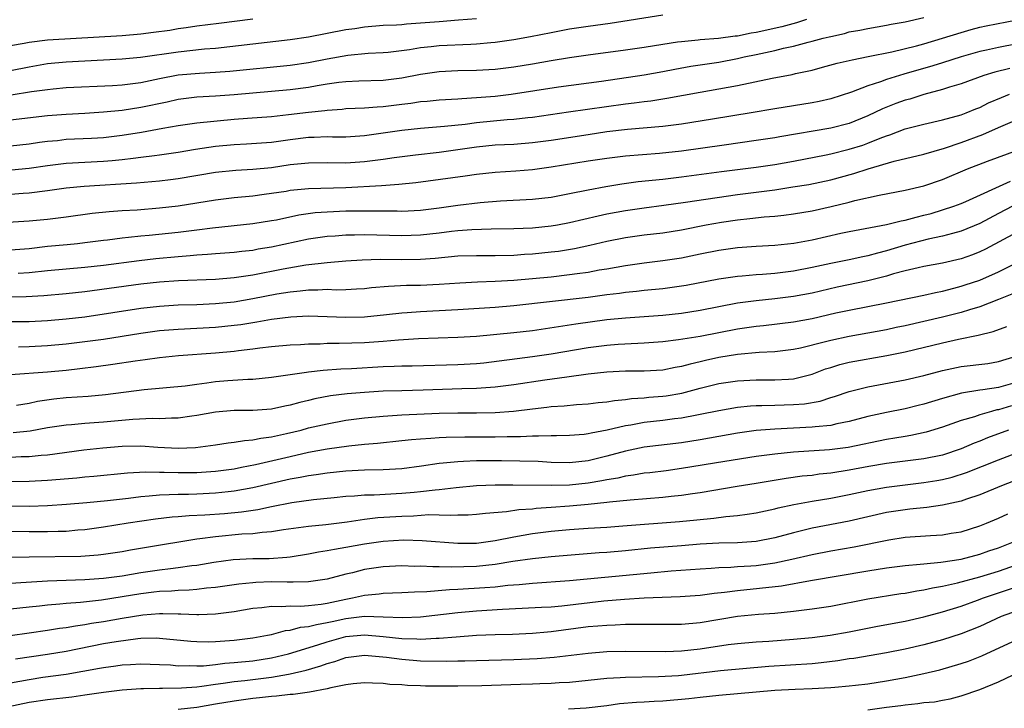
# Model space of a CAD drawing. Units: inches. Extents: x 2613000 to 2616000, y 1473000 to 1476000.
# Drawn here: x 2613530 to 2613636, y 1474457 to 1474531 of the extents above; entities that cross this region are included whole.
import ezdxf

# ---------------------------------------------------------------- set-up
doc = ezdxf.new("R2010")
doc.units = ezdxf.units.IN
doc.header["$MEASUREMENT"] = 0
doc.layers.add('LD26131473_2ft', color=22, linetype='Continuous')

msp = doc.modelspace()

# ---------------------------------------------------------------- linework, layer by layer
at = {"layer": 'LD26131473_2ft'}
for points, elevation in [([(2613529, 1474517.46), (2613531, 1474517.68), (2613532.14, 1474517.86), (2613533, 1474517.97), (2613534.06, 1474518.06), (2613535, 1474518.17), (2613537.71, 1474518.29), (2613539, 1474518.37), (2613541, 1474518.61), (2613543.06, 1474518.94), (2613545.37, 1474519.37), (2613547, 1474519.66), (2613549, 1474519.93), (2613553, 1474520.33), (2613554.45, 1474520.45), (2613557, 1474520.63), (2613558.82, 1474520.82), (2613561, 1474521.08), (2613562.74, 1474521.26), (2613563, 1474521.3), (2613564.59, 1474521.41), (2613565, 1474521.46), (2613567, 1474521.54), (2613568.34, 1474521.66), (2613569, 1474521.69), (2613571, 1474521.95), (2613571.95, 1474522.05), (2613573, 1474522.22), (2613573.73, 1474522.27), (2613575, 1474522.4), (2613577, 1474522.52), (2613577.44, 1474522.56), (2613579, 1474522.64), (2613581, 1474522.8), (2613582.71, 1474523), (2613587.79, 1474523.79), (2613592.42, 1474524.42), (2613597, 1474525.09), (2613599, 1474525.44), (2613600.3, 1474525.7), (2613601.99, 1474526.01), (2613605, 1474526.46), (2613607, 1474526.83), (2613607.73, 1474527), (2613609, 1474527.25), (2613611, 1474527.69), (2613611.93, 1474527.93), (2613613, 1474528.15), (2613614.59, 1474528.59), (2613615, 1474528.68), (2613616.19, 1474529), (2613616.84, 1474529.16), (2613617, 1474529.21), (2613618.48, 1474529.52), (2613619, 1474529.68), (2613620.13, 1474529.87), (2613621, 1474530.07), (2613623, 1474530.4), (2613623.49, 1474530.51), (2613625, 1474530.77), (2613627, 1474531.25)], 10556), ([(2613529, 1474528.23), (2613530.48, 1474528.48), (2613531, 1474528.58), (2613533, 1474528.83), (2613541, 1474529.32), (2613543, 1474529.49), (2613544.35, 1474529.65), (2613546.11, 1474529.89), (2613547, 1474530.05), (2613547.85, 1474530.15), (2613549, 1474530.33), (2613551.38, 1474530.62), (2613555, 1474531.09)], 10564), ([(2613579, 1474531.09), (2613577.07, 1474530.93), (2613575, 1474530.78), (2613573, 1474530.61), (2613571.49, 1474530.51), (2613571, 1474530.46), (2613570.42, 1474530.42), (2613569, 1474530.36), (2613567, 1474530.2), (2613565.97, 1474530.03), (2613565, 1474529.9), (2613561, 1474529.12), (2613559, 1474528.83), (2613555, 1474528.39), (2613551, 1474527.92), (2613549.83, 1474527.83), (2613547, 1474527.53), (2613542.95, 1474526.95), (2613541, 1474526.76), (2613535, 1474526.46), (2613533, 1474526.27), (2613531, 1474525.91), (2613529, 1474525.52)], 10562), ([(2613614.41, 1474531), (2613613.35, 1474530.65), (2613611.77, 1474530.24), (2613609, 1474529.61), (2613608.46, 1474529.54), (2613607, 1474529.24), (2613606.77, 1474529.23), (2613604.97, 1474528.97), (2613603, 1474528.83), (2613602.8, 1474528.8), (2613601, 1474528.64), (2613600.57, 1474528.57), (2613599, 1474528.35), (2613597, 1474528.02), (2613595, 1474527.72), (2613591, 1474527.18), (2613589, 1474526.89), (2613587, 1474526.57), (2613585, 1474526.22), (2613583, 1474525.9), (2613581, 1474525.67), (2613579, 1474525.55), (2613577, 1474525.51), (2613575, 1474525.41), (2613573, 1474525.13), (2613571, 1474524.72), (2613569, 1474524.46), (2613566.39, 1474524.39), (2613565, 1474524.33), (2613564.25, 1474524.25), (2613563, 1474524.07), (2613561.9, 1474523.9), (2613561, 1474523.74), (2613559, 1474523.47), (2613557, 1474523.28), (2613553, 1474522.95), (2613551, 1474522.8), (2613549, 1474522.68), (2613547, 1474522.44), (2613545.83, 1474522.17), (2613543, 1474521.57), (2613541, 1474521.27), (2613539, 1474521.07), (2613537, 1474520.94), (2613535, 1474520.84), (2613533, 1474520.69), (2613529, 1474520.21)], 10558), ([(2613529.07, 1474522.93), (2613531.28, 1474523.28), (2613533, 1474523.53), (2613533.59, 1474523.59), (2613535, 1474523.71), (2613539.94, 1474523.94), (2613541, 1474524.01), (2613543, 1474524.26), (2613545, 1474524.69), (2613547, 1474525.08), (2613549.28, 1474525.28), (2613551, 1474525.36), (2613552.53, 1474525.47), (2613559, 1474526.11), (2613561, 1474526.4), (2613563, 1474526.8), (2613565.19, 1474527.19), (2613567.4, 1474527.4), (2613569, 1474527.49), (2613569.53, 1474527.53), (2613571.81, 1474527.81), (2613573, 1474528.02), (2613574.13, 1474528.13), (2613575, 1474528.24), (2613578.39, 1474528.39), (2613579, 1474528.4), (2613580.55, 1474528.55), (2613581, 1474528.57), (2613583, 1474528.86), (2613584.81, 1474529.19), (2613587, 1474529.64), (2613589, 1474530.01), (2613591, 1474530.31), (2613593.36, 1474530.64), (2613599, 1474531.51)], 10560), ([(2613529.11, 1474514.89), (2613531, 1474515.08), (2613533, 1474515.37), (2613535, 1474515.62), (2613537, 1474515.73), (2613539, 1474515.82), (2613539.91, 1474515.91), (2613541, 1474516), (2613542.16, 1474516.16), (2613543, 1474516.25), (2613544.45, 1474516.45), (2613545, 1474516.5), (2613547, 1474516.81), (2613548.87, 1474517.13), (2613551, 1474517.43), (2613553, 1474517.61), (2613554.33, 1474517.67), (2613557, 1474517.87), (2613558, 1474518), (2613559, 1474518.15), (2613561, 1474518.39), (2613561.6, 1474518.4), (2613563, 1474518.46), (2613563.56, 1474518.44), (2613565, 1474518.45), (2613567, 1474518.58), (2613569, 1474518.85), (2613571, 1474519.16), (2613573, 1474519.38), (2613575.58, 1474519.58), (2613577.8, 1474519.8), (2613579, 1474519.96), (2613582.28, 1474520.28), (2613583, 1474520.32), (2613584.5, 1474520.5), (2613585, 1474520.54), (2613588.89, 1474521.11), (2613595, 1474521.97), (2613595.93, 1474522.07), (2613597, 1474522.22), (2613597.7, 1474522.3), (2613599.43, 1474522.57), (2613603, 1474523.23), (2613605, 1474523.57), (2613607, 1474523.93), (2613610.71, 1474524.71), (2613612.87, 1474525.13), (2613613.22, 1474525.22), (2613615, 1474525.6), (2613616.11, 1474525.89), (2613617.68, 1474526.32), (2613619, 1474526.63), (2613619.29, 1474526.71), (2613621.04, 1474527.04), (2613623.56, 1474527.56), (2613626.2, 1474528.2), (2613627, 1474528.42), (2613629, 1474529), (2613631, 1474529.64), (2613632.06, 1474529.94), (2613633, 1474530.18), (2613633.67, 1474530.33), (2613637.01, 1474530.99)], 10554), ([(2613637, 1474528.4), (2613635, 1474528.02), (2613633.72, 1474527.72), (2613633, 1474527.58), (2613631, 1474527.01), (2613629, 1474526.36), (2613627.96, 1474526.04), (2613624.84, 1474525.16), (2613623, 1474524.59), (2613622.33, 1474524.33), (2613621, 1474523.92), (2613619.24, 1474523.24), (2613617, 1474522.51), (2613615.77, 1474522.23), (2613615, 1474522.08), (2613611, 1474521.43), (2613608.46, 1474521), (2613604.32, 1474520.32), (2613601, 1474519.79), (2613599, 1474519.53), (2613595.21, 1474519.21), (2613593, 1474518.96), (2613591, 1474518.66), (2613587, 1474518.04), (2613585, 1474517.78), (2613583, 1474517.63), (2613581, 1474517.54), (2613579, 1474517.34), (2613577, 1474517.04), (2613575, 1474516.76), (2613572.46, 1474516.46), (2613570.17, 1474516.17), (2613569, 1474515.99), (2613567.86, 1474515.86), (2613567, 1474515.74), (2613565, 1474515.62), (2613563, 1474515.64), (2613561, 1474515.63), (2613559, 1474515.42), (2613557, 1474515.13), (2613555, 1474514.94), (2613553.17, 1474514.83), (2613551, 1474514.61), (2613547, 1474513.93), (2613546.19, 1474513.81), (2613545, 1474513.67), (2613542.54, 1474513.46), (2613536.9, 1474513.1), (2613535, 1474512.92), (2613533, 1474512.64), (2613531, 1474512.4), (2613530.37, 1474512.37), (2613529, 1474512.25)], 10552), ([(2613636.22, 1474525.78), (2613634.62, 1474525.38), (2613633.42, 1474525), (2613631, 1474524.12), (2613629.75, 1474523.75), (2613629, 1474523.5), (2613627, 1474522.96), (2613625.51, 1474522.49), (2613625, 1474522.36), (2613623.99, 1474522.01), (2613622.55, 1474521.45), (2613621, 1474520.7), (2613619, 1474519.88), (2613617, 1474519.37), (2613611.55, 1474518.45), (2613611, 1474518.34), (2613609, 1474518.03), (2613605.56, 1474517.56), (2613601, 1474516.91), (2613598.65, 1474516.65), (2613595, 1474516.37), (2613593, 1474516.12), (2613591, 1474515.82), (2613587, 1474515.17), (2613585, 1474514.9), (2613583.24, 1474514.76), (2613581, 1474514.61), (2613579, 1474514.39), (2613577.79, 1474514.21), (2613572.49, 1474513.51), (2613570.68, 1474513.32), (2613568.81, 1474513.19), (2613565, 1474512.97), (2613561, 1474512.86), (2613559, 1474512.67), (2613558.59, 1474512.59), (2613556.24, 1474512.24), (2613555, 1474512.09), (2613553, 1474511.9), (2613551, 1474511.65), (2613549, 1474511.31), (2613547, 1474511), (2613545, 1474510.78), (2613542.59, 1474510.59), (2613541, 1474510.5), (2613539.6, 1474510.4), (2613537.79, 1474510.21), (2613535, 1474509.83), (2613533, 1474509.58), (2613531, 1474509.38), (2613528.74, 1474509.26)], 10550), ([(2613529, 1474506.33), (2613531, 1474506.48), (2613533, 1474506.7), (2613535.11, 1474506.89), (2613536.21, 1474507), (2613537, 1474507.09), (2613539, 1474507.37), (2613539.41, 1474507.41), (2613541, 1474507.62), (2613541.67, 1474507.67), (2613543, 1474507.82), (2613543.89, 1474507.89), (2613547, 1474508.21), (2613549, 1474508.46), (2613550.69, 1474508.69), (2613555, 1474509.13), (2613557, 1474509.45), (2613557.55, 1474509.55), (2613559.94, 1474510.06), (2613561.69, 1474510.31), (2613563, 1474510.41), (2613565, 1474510.49), (2613567, 1474510.52), (2613567.5, 1474510.5), (2613570.5, 1474510.5), (2613571, 1474510.48), (2613573, 1474510.59), (2613575, 1474510.84), (2613577, 1474511.12), (2613579.4, 1474511.4), (2613581.57, 1474511.57), (2613585, 1474511.74), (2613587, 1474511.98), (2613589, 1474512.35), (2613591, 1474512.76), (2613592.88, 1474513.12), (2613594.6, 1474513.4), (2613596.36, 1474513.64), (2613599, 1474513.91), (2613601, 1474514.15), (2613605.28, 1474514.72), (2613609, 1474515.18), (2613611, 1474515.48), (2613613, 1474515.83), (2613616.51, 1474516.51), (2613617, 1474516.62), (2613619, 1474517.1), (2613620.44, 1474517.56), (2613621, 1474517.76), (2613622.3, 1474518.3), (2613623, 1474518.56), (2613623.34, 1474518.66), (2613625, 1474519.29), (2613627, 1474519.81), (2613629, 1474520.27), (2613631, 1474520.81), (2613631.52, 1474521), (2613632.57, 1474521.43), (2613633, 1474521.59), (2613633.93, 1474522.07), (2613635.33, 1474522.67), (2613636.2, 1474523)], 10548), ([(2613529.82, 1474503.82), (2613531, 1474503.89), (2613533, 1474504.1), (2613537, 1474504.45), (2613539, 1474504.69), (2613542.81, 1474505.19), (2613544.6, 1474505.4), (2613547, 1474505.61), (2613548.3, 1474505.7), (2613549, 1474505.77), (2613550.16, 1474505.84), (2613551, 1474505.93), (2613553, 1474506.08), (2613553.82, 1474506.18), (2613555, 1474506.3), (2613555.58, 1474506.42), (2613557, 1474506.65), (2613561, 1474507.49), (2613563, 1474507.79), (2613563.83, 1474507.83), (2613565, 1474507.93), (2613565.93, 1474507.93), (2613567, 1474507.96), (2613571, 1474507.86), (2613573, 1474507.92), (2613575, 1474508.15), (2613576.32, 1474508.32), (2613577, 1474508.39), (2613578.51, 1474508.51), (2613580.59, 1474508.59), (2613583, 1474508.62), (2613585, 1474508.68), (2613587, 1474508.88), (2613587.69, 1474509), (2613589, 1474509.25), (2613592.04, 1474509.97), (2613593, 1474510.17), (2613595, 1474510.55), (2613597, 1474510.84), (2613599.1, 1474511.1), (2613601.42, 1474511.42), (2613607, 1474512.25), (2613611, 1474512.77), (2613612.94, 1474513.06), (2613614.66, 1474513.34), (2613617, 1474513.84), (2613619.49, 1474514.51), (2613621.01, 1474515.01), (2613623.83, 1474515.83), (2613627, 1474516.59), (2613629.22, 1474517.22), (2613631, 1474517.83), (2613633.31, 1474518.69), (2613635, 1474519.45), (2613637, 1474520.3)], 10546), ([(2613529, 1474501.28), (2613530.7, 1474501.3), (2613532.59, 1474501.41), (2613535, 1474501.63), (2613537, 1474501.85), (2613543, 1474502.67), (2613545, 1474502.89), (2613547.03, 1474503.03), (2613551, 1474503.19), (2613553, 1474503.34), (2613555, 1474503.65), (2613558.28, 1474504.28), (2613560.7, 1474504.7), (2613562.97, 1474504.97), (2613565, 1474505.13), (2613566.75, 1474505.25), (2613568.68, 1474505.32), (2613571, 1474505.3), (2613573, 1474505.32), (2613574.57, 1474505.43), (2613577, 1474505.66), (2613579, 1474505.72), (2613581, 1474505.72), (2613583, 1474505.76), (2613584.16, 1474505.84), (2613585, 1474505.88), (2613587, 1474506.09), (2613587.81, 1474506.19), (2613589.53, 1474506.47), (2613591.18, 1474506.82), (2613593, 1474507.24), (2613595, 1474507.65), (2613597, 1474507.93), (2613599, 1474508.16), (2613601, 1474508.48), (2613603.66, 1474509), (2613605.28, 1474509.28), (2613607, 1474509.54), (2613608.33, 1474509.67), (2613609.85, 1474509.85), (2613611, 1474509.93), (2613611.96, 1474510.04), (2613613, 1474510.18), (2613615, 1474510.51), (2613617.05, 1474510.95), (2613619, 1474511.43), (2613619.6, 1474511.6), (2613622.19, 1474512.19), (2613625, 1474512.71), (2613627, 1474513.18), (2613629, 1474513.87), (2613631.68, 1474515), (2613633.82, 1474515.82), (2613637.05, 1474517)], 10544), ([(2613529, 1474498.65), (2613531, 1474498.65), (2613533, 1474498.74), (2613535, 1474498.91), (2613537, 1474499.15), (2613543, 1474500.06), (2613545, 1474500.29), (2613547, 1474500.42), (2613549, 1474500.47), (2613551, 1474500.55), (2613553, 1474500.75), (2613555, 1474501.09), (2613557.59, 1474501.59), (2613559, 1474501.82), (2613560.09, 1474501.91), (2613561, 1474502.03), (2613561.97, 1474502.03), (2613563, 1474502.09), (2613563.96, 1474502.04), (2613565, 1474502.06), (2613566.14, 1474502.14), (2613567, 1474502.18), (2613567.73, 1474502.27), (2613569.56, 1474502.44), (2613571.48, 1474502.52), (2613573, 1474502.54), (2613575, 1474502.64), (2613577.2, 1474502.8), (2613579.1, 1474502.9), (2613581, 1474502.96), (2613583, 1474503.07), (2613585, 1474503.24), (2613587, 1474503.44), (2613589, 1474503.66), (2613589.79, 1474503.79), (2613591, 1474503.94), (2613592.16, 1474504.16), (2613593, 1474504.29), (2613595, 1474504.65), (2613597, 1474504.94), (2613599, 1474505.18), (2613601, 1474505.48), (2613603, 1474505.9), (2613605, 1474506.3), (2613607, 1474506.57), (2613609, 1474506.71), (2613611, 1474506.82), (2613613.04, 1474507.04), (2613615, 1474507.41), (2613618.09, 1474508.09), (2613619, 1474508.27), (2613623, 1474509.04), (2613624.56, 1474509.44), (2613625, 1474509.51), (2613626.16, 1474509.84), (2613627, 1474510.03), (2613627.77, 1474510.23), (2613629, 1474510.6), (2613630.23, 1474511), (2613631, 1474511.29), (2613631.5, 1474511.5), (2613636.3, 1474513.7)], 10542), ([(2613636.5, 1474511), (2613635, 1474510.23), (2613633, 1474509.15), (2613631, 1474508.31), (2613630.08, 1474508.08), (2613629, 1474507.77), (2613627.45, 1474507.45), (2613625, 1474506.83), (2613623, 1474506.23), (2613622.02, 1474505.98), (2613621, 1474505.67), (2613620.44, 1474505.56), (2613619, 1474505.24), (2613617, 1474504.86), (2613615, 1474504.41), (2613613, 1474504.02), (2613611, 1474503.79), (2613609.69, 1474503.69), (2613609, 1474503.65), (2613607.49, 1474503.49), (2613607, 1474503.46), (2613605, 1474503.18), (2613601.51, 1474502.49), (2613601, 1474502.41), (2613599.76, 1474502.24), (2613599, 1474502.15), (2613597, 1474501.95), (2613596.16, 1474501.84), (2613595, 1474501.73), (2613594.36, 1474501.64), (2613593, 1474501.48), (2613591, 1474501.21), (2613583, 1474500.3), (2613581, 1474500.14), (2613577, 1474499.87), (2613573, 1474499.67), (2613571.55, 1474499.55), (2613571, 1474499.53), (2613569.34, 1474499.34), (2613567, 1474499.1), (2613565, 1474499.06), (2613563, 1474499.15), (2613561, 1474499.2), (2613559.1, 1474499.1), (2613557, 1474498.84), (2613555.44, 1474498.56), (2613555, 1474498.5), (2613553.72, 1474498.28), (2613553, 1474498.19), (2613551, 1474497.98), (2613549, 1474497.87), (2613547, 1474497.79), (2613545, 1474497.62), (2613543, 1474497.34), (2613539, 1474496.71), (2613537, 1474496.44), (2613535, 1474496.2), (2613533, 1474496.02), (2613531, 1474495.92), (2613529.89, 1474495.89)], 10540), ([(2613637, 1474508.23), (2613633.61, 1474506.39), (2613633, 1474506.1), (2613632.22, 1474505.78), (2613631, 1474505.35), (2613629, 1474504.89), (2613627, 1474504.53), (2613626.4, 1474504.4), (2613625, 1474504.06), (2613623.73, 1474503.73), (2613623, 1474503.5), (2613621, 1474503), (2613617.69, 1474502.31), (2613615, 1474501.68), (2613613, 1474501.31), (2613611, 1474501.07), (2613609, 1474500.87), (2613607, 1474500.59), (2613605, 1474500.21), (2613603, 1474499.81), (2613601, 1474499.5), (2613599, 1474499.29), (2613595, 1474499), (2613593, 1474498.8), (2613589.65, 1474498.35), (2613585, 1474497.65), (2613583, 1474497.42), (2613579, 1474497.04), (2613577, 1474496.91), (2613572.78, 1474496.78), (2613570.63, 1474496.63), (2613569, 1474496.49), (2613567, 1474496.35), (2613564.27, 1474496.27), (2613563, 1474496.27), (2613562.22, 1474496.22), (2613561, 1474496.2), (2613560.14, 1474496.14), (2613559, 1474496.09), (2613557, 1474495.91), (2613555.77, 1474495.77), (2613555, 1474495.66), (2613553.49, 1474495.49), (2613553, 1474495.42), (2613551, 1474495.23), (2613547.04, 1474494.96), (2613545, 1474494.75), (2613543.47, 1474494.53), (2613542.39, 1474494.39), (2613539.98, 1474494.02), (2613538.22, 1474493.78), (2613536.45, 1474493.55), (2613535, 1474493.4), (2613533, 1474493.22), (2613529, 1474492.91)], 10538), ([(2613529.67, 1474489.67), (2613531, 1474489.88), (2613531.92, 1474490.08), (2613533.66, 1474490.34), (2613535, 1474490.47), (2613537.36, 1474490.64), (2613539.19, 1474490.81), (2613543.34, 1474491.34), (2613547.75, 1474491.75), (2613549, 1474491.93), (2613550.06, 1474492.06), (2613551, 1474492.21), (2613552.32, 1474492.32), (2613554.47, 1474492.47), (2613555, 1474492.47), (2613557, 1474492.68), (2613560.78, 1474493.22), (2613561, 1474493.23), (2613562.57, 1474493.43), (2613564.44, 1474493.56), (2613565.61, 1474493.61), (2613569, 1474493.8), (2613570.17, 1474493.83), (2613571, 1474493.87), (2613572.12, 1474493.88), (2613577, 1474494.02), (2613579, 1474494.14), (2613579.78, 1474494.22), (2613585, 1474494.89), (2613587, 1474495.18), (2613591, 1474495.84), (2613593, 1474496.11), (2613594.21, 1474496.21), (2613596.33, 1474496.33), (2613597, 1474496.34), (2613599, 1474496.49), (2613600.69, 1474496.69), (2613603, 1474497.06), (2613607, 1474497.84), (2613608.02, 1474497.98), (2613609, 1474498.14), (2613609.79, 1474498.21), (2613613, 1474498.6), (2613615, 1474498.97), (2613617.55, 1474499.55), (2613619, 1474499.86), (2613623, 1474500.63), (2613627, 1474501.46), (2613628.24, 1474501.76), (2613629, 1474501.9), (2613630.2, 1474502.2), (2613631, 1474502.41), (2613631.44, 1474502.56), (2613633, 1474503.08), (2613635, 1474503.95), (2613638.37, 1474505.63)], 10536), ([(2613636.45, 1474501.56), (2613635, 1474500.98), (2613633, 1474500.22), (2613631.9, 1474499.9), (2613631, 1474499.61), (2613629, 1474499.1), (2613627, 1474498.63), (2613625, 1474498.17), (2613624.02, 1474497.98), (2613623, 1474497.75), (2613621, 1474497.37), (2613619, 1474497.03), (2613617, 1474496.61), (2613616.45, 1474496.45), (2613613.78, 1474495.78), (2613613, 1474495.62), (2613611, 1474495.39), (2613609.32, 1474495.32), (2613607, 1474495.11), (2613605, 1474494.76), (2613603.56, 1474494.44), (2613603, 1474494.3), (2613601.93, 1474494.07), (2613601, 1474493.8), (2613600.31, 1474493.69), (2613599, 1474493.43), (2613597, 1474493.31), (2613595, 1474493.3), (2613593, 1474493.2), (2613590.98, 1474492.98), (2613588.68, 1474492.68), (2613586.35, 1474492.35), (2613583, 1474491.85), (2613581, 1474491.59), (2613579.5, 1474491.5), (2613579, 1474491.45), (2613577.42, 1474491.42), (2613573.27, 1474491.27), (2613571, 1474491.22), (2613569, 1474491.16), (2613567, 1474491.04), (2613565.12, 1474490.88), (2613563.34, 1474490.66), (2613561.66, 1474490.34), (2613561, 1474490.17), (2613560.04, 1474489.96), (2613559, 1474489.66), (2613558.44, 1474489.56), (2613557, 1474489.22), (2613555, 1474489.08), (2613553, 1474489.1), (2613551, 1474488.93), (2613549, 1474488.54), (2613548.48, 1474488.48), (2613547, 1474488.26), (2613546.28, 1474488.28), (2613545, 1474488.21), (2613544.23, 1474488.23), (2613542.13, 1474488.13), (2613539, 1474487.86), (2613537, 1474487.71), (2613535.56, 1474487.56), (2613535, 1474487.52), (2613533, 1474487.22), (2613531.12, 1474486.88), (2613529.31, 1474486.69)], 10534), ([(2613529, 1474484.09), (2613530.15, 1474484.15), (2613531, 1474484.17), (2613532.3, 1474484.3), (2613533, 1474484.35), (2613536.87, 1474484.87), (2613538.91, 1474485.09), (2613541, 1474485.27), (2613543, 1474485.32), (2613544.82, 1474485.18), (2613547, 1474485.05), (2613548.86, 1474485.14), (2613551, 1474485.42), (2613552.37, 1474485.63), (2613553, 1474485.69), (2613554.11, 1474485.89), (2613555, 1474485.94), (2613555.87, 1474486.13), (2613557, 1474486.26), (2613558.61, 1474486.61), (2613560.2, 1474487), (2613561, 1474487.22), (2613563, 1474487.68), (2613565, 1474488.04), (2613567, 1474488.3), (2613569, 1474488.5), (2613571, 1474488.64), (2613575, 1474488.81), (2613577, 1474488.84), (2613579, 1474488.83), (2613581, 1474488.88), (2613582.96, 1474489.04), (2613585, 1474489.29), (2613586.55, 1474489.45), (2613587, 1474489.52), (2613588.4, 1474489.6), (2613589.74, 1474489.74), (2613591, 1474489.82), (2613592.05, 1474489.95), (2613593, 1474490.04), (2613593.82, 1474490.18), (2613595, 1474490.28), (2613595.62, 1474490.38), (2613597, 1474490.45), (2613597.49, 1474490.51), (2613599, 1474490.62), (2613599.34, 1474490.66), (2613601.04, 1474490.96), (2613603, 1474491.49), (2613605, 1474491.99), (2613607, 1474492.29), (2613609, 1474492.39), (2613611, 1474492.37), (2613612.47, 1474492.47), (2613613, 1474492.49), (2613615, 1474493), (2613616.45, 1474493.55), (2613617, 1474493.72), (2613617.99, 1474494.01), (2613619, 1474494.26), (2613623.01, 1474494.99), (2613625, 1474495.4), (2613629, 1474496.34), (2613630.72, 1474496.73), (2613632.84, 1474497.16), (2613634.43, 1474497.57), (2613635.89, 1474498.11)], 10532), ([(2613529, 1474481.49), (2613531, 1474481.5), (2613533, 1474481.61), (2613536.13, 1474481.87), (2613537, 1474481.97), (2613537.96, 1474482.04), (2613541.58, 1474482.42), (2613543.48, 1474482.52), (2613545, 1474482.48), (2613545.51, 1474482.49), (2613547, 1474482.43), (2613549, 1474482.45), (2613551, 1474482.58), (2613553, 1474482.85), (2613553.78, 1474483), (2613555.31, 1474483.31), (2613559, 1474484.17), (2613561, 1474484.61), (2613562.97, 1474484.97), (2613565.31, 1474485.31), (2613567, 1474485.49), (2613568.4, 1474485.6), (2613571, 1474485.86), (2613572.02, 1474485.98), (2613573, 1474486.06), (2613574.11, 1474486.11), (2613575, 1474486.19), (2613575.76, 1474486.24), (2613577.74, 1474486.26), (2613581, 1474486.26), (2613582.3, 1474486.3), (2613583.71, 1474486.29), (2613585, 1474486.37), (2613585.64, 1474486.36), (2613587, 1474486.42), (2613587.59, 1474486.41), (2613589, 1474486.44), (2613590.56, 1474486.56), (2613591, 1474486.61), (2613591.31, 1474486.69), (2613593.01, 1474487.01), (2613595, 1474487.48), (2613595.57, 1474487.57), (2613597, 1474487.84), (2613599, 1474488.07), (2613600.23, 1474488.23), (2613601, 1474488.31), (2613602.63, 1474488.63), (2613603, 1474488.69), (2613605, 1474489.1), (2613607, 1474489.45), (2613608.4, 1474489.6), (2613609, 1474489.63), (2613609.63, 1474489.63), (2613611, 1474489.68), (2613613, 1474489.72), (2613614.19, 1474489.81), (2613615.89, 1474490.11), (2613617, 1474490.47), (2613617.41, 1474490.59), (2613619, 1474491.13), (2613621, 1474491.63), (2613625, 1474492.39), (2613627, 1474492.85), (2613629, 1474493.37), (2613631, 1474493.8), (2613633.86, 1474494.14), (2613635, 1474494.33), (2613637, 1474494.97)], 10530), ([(2613637, 1474492.12), (2613635, 1474491.57), (2613633.31, 1474491.31), (2613633, 1474491.27), (2613631.05, 1474490.96), (2613629, 1474490.39), (2613627, 1474489.78), (2613626.37, 1474489.63), (2613625, 1474489.28), (2613623, 1474488.88), (2613621, 1474488.44), (2613619, 1474487.91), (2613617.66, 1474487.66), (2613617, 1474487.49), (2613615.35, 1474487.35), (2613615, 1474487.29), (2613611, 1474487.1), (2613609, 1474486.94), (2613607, 1474486.65), (2613603, 1474485.95), (2613601, 1474485.64), (2613597, 1474485.16), (2613595, 1474484.75), (2613593, 1474484.2), (2613591, 1474483.7), (2613589, 1474483.47), (2613587, 1474483.53), (2613585.61, 1474483.61), (2613583.66, 1474483.66), (2613581.69, 1474483.69), (2613579, 1474483.69), (2613577.61, 1474483.61), (2613577, 1474483.6), (2613575.43, 1474483.43), (2613575, 1474483.4), (2613573.12, 1474483.12), (2613571, 1474482.84), (2613569, 1474482.73), (2613567, 1474482.69), (2613565, 1474482.58), (2613563, 1474482.37), (2613561.82, 1474482.18), (2613561, 1474482.09), (2613560.1, 1474481.9), (2613559, 1474481.72), (2613555, 1474480.8), (2613553, 1474480.43), (2613552.37, 1474480.37), (2613551, 1474480.22), (2613549, 1474480.13), (2613548.1, 1474480.1), (2613547, 1474480.1), (2613546.04, 1474480.04), (2613545, 1474480.03), (2613543.9, 1474479.9), (2613543, 1474479.84), (2613541.66, 1474479.66), (2613539.41, 1474479.41), (2613537.19, 1474479.19), (2613535.01, 1474479.01), (2613533, 1474478.87), (2613531, 1474478.81), (2613529, 1474478.83)], 10528), ([(2613636.4, 1474489.6), (2613635, 1474489.18), (2613634.84, 1474489.16), (2613634.26, 1474489), (2613633, 1474488.64), (2613632.43, 1474488.43), (2613631, 1474488.01), (2613629, 1474487.3), (2613627.23, 1474486.77), (2613625.59, 1474486.41), (2613625, 1474486.32), (2613623.89, 1474486.11), (2613623, 1474485.98), (2613618.87, 1474485.13), (2613616.87, 1474484.87), (2613613, 1474484.63), (2613611, 1474484.42), (2613609, 1474484.15), (2613605.64, 1474483.64), (2613601, 1474482.86), (2613599.37, 1474482.63), (2613597.59, 1474482.41), (2613597, 1474482.36), (2613595.84, 1474482.16), (2613595, 1474482.07), (2613594.15, 1474481.85), (2613593, 1474481.67), (2613592.46, 1474481.54), (2613591, 1474481.3), (2613589, 1474481.09), (2613587, 1474481.05), (2613582.91, 1474481.09), (2613581, 1474481.08), (2613579, 1474481), (2613576.81, 1474480.81), (2613575, 1474480.59), (2613574.56, 1474480.56), (2613573, 1474480.36), (2613572.31, 1474480.31), (2613571, 1474480.18), (2613568.03, 1474480.03), (2613567, 1474480.02), (2613565.91, 1474479.91), (2613565, 1474479.86), (2613563.72, 1474479.72), (2613561.51, 1474479.51), (2613559.21, 1474479.21), (2613557, 1474478.77), (2613555.55, 1474478.45), (2613553.81, 1474478.19), (2613551.97, 1474478.03), (2613549.87, 1474477.87), (2613548.19, 1474477.81), (2613547, 1474477.7), (2613546.34, 1474477.66), (2613544.57, 1474477.43), (2613541.64, 1474477), (2613539, 1474476.58), (2613537, 1474476.29), (2613536.25, 1474476.25), (2613535, 1474476.13), (2613534.12, 1474476.12), (2613533, 1474476.08), (2613531, 1474476.08), (2613527, 1474476.11)], 10526), ([(2613636.07, 1474487), (2613633.83, 1474486.17), (2613633, 1474485.82), (2613632.4, 1474485.6), (2613631, 1474484.98), (2613629, 1474484.32), (2613627, 1474483.9), (2613623, 1474483.41), (2613621.1, 1474483.1), (2613619, 1474482.69), (2613617, 1474482.37), (2613615.75, 1474482.25), (2613615, 1474482.14), (2613613.96, 1474482.04), (2613612.21, 1474481.79), (2613609, 1474481.27), (2613606.96, 1474480.96), (2613603, 1474480.27), (2613602.16, 1474480.16), (2613601, 1474479.98), (2613599.88, 1474479.88), (2613599, 1474479.77), (2613595.48, 1474479.48), (2613593.27, 1474479.27), (2613593, 1474479.23), (2613591, 1474479.03), (2613589, 1474478.85), (2613587, 1474478.69), (2613585.42, 1474478.58), (2613585, 1474478.53), (2613583.56, 1474478.44), (2613582.22, 1474478.22), (2613579.96, 1474478.04), (2613579, 1474477.93), (2613578.12, 1474477.88), (2613577, 1474477.88), (2613576.17, 1474477.83), (2613575, 1474477.88), (2613573.9, 1474477.9), (2613572.23, 1474477.77), (2613571, 1474477.74), (2613568.41, 1474477.59), (2613567, 1474477.42), (2613565.13, 1474477.13), (2613562.83, 1474476.83), (2613561, 1474476.65), (2613558.29, 1474476.29), (2613557, 1474476.07), (2613556.02, 1474476.02), (2613555, 1474475.87), (2613553.82, 1474475.82), (2613551, 1474475.56), (2613549.32, 1474475.32), (2613549, 1474475.29), (2613543.59, 1474474.41), (2613541.88, 1474474.12), (2613541, 1474473.95), (2613539, 1474473.64), (2613538.43, 1474473.57), (2613536.55, 1474473.45), (2613531, 1474473.35), (2613527, 1474473.32)], 10524), ([(2613529, 1474470.58), (2613530.68, 1474470.68), (2613531.26, 1474470.74), (2613533, 1474470.83), (2613537, 1474470.97), (2613539, 1474471.11), (2613541, 1474471.38), (2613543, 1474471.72), (2613545, 1474472.02), (2613546.17, 1474472.17), (2613547, 1474472.25), (2613548.46, 1474472.46), (2613549, 1474472.51), (2613550.83, 1474472.83), (2613552.89, 1474473.11), (2613555, 1474473.21), (2613556.78, 1474473.22), (2613558.65, 1474473.35), (2613559, 1474473.4), (2613561, 1474473.71), (2613562.07, 1474473.93), (2613563, 1474474.07), (2613563.76, 1474474.24), (2613565, 1474474.44), (2613567, 1474474.81), (2613569, 1474475.09), (2613571.21, 1474475.21), (2613573.16, 1474475.16), (2613577, 1474474.87), (2613579, 1474474.88), (2613581, 1474475.15), (2613583, 1474475.56), (2613585, 1474475.89), (2613587, 1474476.14), (2613589, 1474476.34), (2613591, 1474476.48), (2613593, 1474476.6), (2613594.72, 1474476.72), (2613600.8, 1474477.2), (2613602.64, 1474477.36), (2613604.45, 1474477.55), (2613605.74, 1474477.74), (2613607, 1474477.85), (2613608.03, 1474477.97), (2613609, 1474478.13), (2613611, 1474478.54), (2613611.36, 1474478.64), (2613613.04, 1474479), (2613615, 1474479.38), (2613617, 1474479.71), (2613619, 1474480.09), (2613621, 1474480.53), (2613623, 1474480.89), (2613627, 1474481.37), (2613628.4, 1474481.6), (2613629, 1474481.71), (2613630.05, 1474481.95), (2613631.57, 1474482.43), (2613635, 1474483.81), (2613638.07, 1474485)], 10522), ([(2613641, 1474483.22), (2613635.32, 1474481), (2613633, 1474480.04), (2613631.58, 1474479.58), (2613631, 1474479.37), (2613629, 1474478.94), (2613627.3, 1474478.7), (2613625.5, 1474478.5), (2613625, 1474478.46), (2613623, 1474478.14), (2613619, 1474477.24), (2613615, 1474476.48), (2613613, 1474475.99), (2613611, 1474475.44), (2613609, 1474475.04), (2613607, 1474474.92), (2613605, 1474474.87), (2613603, 1474474.75), (2613601, 1474474.6), (2613597.68, 1474474.32), (2613595, 1474474.04), (2613593, 1474473.86), (2613592.18, 1474473.82), (2613587, 1474473.4), (2613585, 1474473.2), (2613582.89, 1474472.89), (2613581, 1474472.59), (2613579, 1474472.38), (2613576.29, 1474472.29), (2613575, 1474472.33), (2613574.32, 1474472.32), (2613573, 1474472.39), (2613572.38, 1474472.38), (2613571, 1474472.44), (2613569, 1474472.34), (2613567, 1474472.03), (2613565.7, 1474471.7), (2613565, 1474471.55), (2613563, 1474471), (2613561, 1474470.72), (2613559.33, 1474470.67), (2613558.69, 1474470.69), (2613557, 1474470.71), (2613555.35, 1474470.65), (2613555, 1474470.63), (2613553.52, 1474470.48), (2613551, 1474470.11), (2613550.03, 1474470.03), (2613549, 1474469.9), (2613548.18, 1474469.82), (2613547, 1474469.8), (2613546.27, 1474469.73), (2613545, 1474469.68), (2613544.4, 1474469.6), (2613543, 1474469.44), (2613541, 1474469.1), (2613538.76, 1474468.76), (2613536.51, 1474468.51), (2613535, 1474468.4), (2613534.32, 1474468.32), (2613533, 1474468.22), (2613532.11, 1474468.11), (2613531, 1474468.01), (2613529, 1474467.78)], 10520), ([(2613528.97, 1474464.97), (2613531, 1474465.24), (2613533, 1474465.53), (2613534.26, 1474465.74), (2613535, 1474465.82), (2613535.98, 1474466.02), (2613537, 1474466.14), (2613537.71, 1474466.29), (2613539, 1474466.48), (2613541, 1474466.84), (2613543.2, 1474467.2), (2613545, 1474467.33), (2613545.34, 1474467.34), (2613547, 1474467.29), (2613547.3, 1474467.3), (2613549, 1474467.21), (2613549.23, 1474467.23), (2613551, 1474467.29), (2613553, 1474467.55), (2613555, 1474467.89), (2613555.98, 1474467.98), (2613557, 1474468.13), (2613558.09, 1474468.09), (2613559, 1474468.15), (2613560.12, 1474468.12), (2613561, 1474468.18), (2613562.33, 1474468.33), (2613563, 1474468.45), (2613565, 1474468.88), (2613565.7, 1474469), (2613567, 1474469.28), (2613568.57, 1474469.43), (2613569, 1474469.5), (2613571, 1474469.57), (2613572.35, 1474469.65), (2613573.67, 1474469.67), (2613576.1, 1474469.9), (2613577, 1474469.94), (2613579.89, 1474470.11), (2613581, 1474470.2), (2613582.35, 1474470.35), (2613583.57, 1474470.43), (2613585, 1474470.59), (2613589, 1474470.85), (2613597.7, 1474471.7), (2613599.89, 1474471.89), (2613603, 1474472.11), (2613604.18, 1474472.18), (2613605, 1474472.25), (2613606.3, 1474472.3), (2613607, 1474472.36), (2613608.44, 1474472.44), (2613609, 1474472.49), (2613611, 1474472.77), (2613612.83, 1474473.17), (2613615, 1474473.67), (2613617, 1474474.05), (2613619.51, 1474474.49), (2613623.24, 1474475.24), (2613625, 1474475.5), (2613627.7, 1474475.7), (2613629, 1474475.78), (2613629.94, 1474475.94), (2613631, 1474476.1), (2613633, 1474476.71), (2613633.71, 1474477), (2613635, 1474477.55), (2613635.99, 1474478.01)], 10518), ([(2613529.54, 1474462.46), (2613533, 1474462.96), (2613535, 1474463.3), (2613539, 1474464.1), (2613540.34, 1474464.34), (2613542.66, 1474464.66), (2613543, 1474464.68), (2613544.71, 1474464.71), (2613545, 1474464.7), (2613548.35, 1474464.35), (2613549, 1474464.31), (2613550.29, 1474464.29), (2613551, 1474464.31), (2613553, 1474464.48), (2613555, 1474464.72), (2613556.59, 1474465), (2613557, 1474465.08), (2613558.51, 1474465.49), (2613559, 1474465.53), (2613560.14, 1474465.86), (2613561, 1474465.92), (2613561.84, 1474466.16), (2613563, 1474466.36), (2613563.51, 1474466.48), (2613565, 1474466.8), (2613567, 1474467.03), (2613569, 1474466.98), (2613571.11, 1474466.89), (2613573, 1474466.97), (2613577, 1474467.45), (2613579, 1474467.62), (2613581.8, 1474467.8), (2613583.91, 1474467.91), (2613585.99, 1474467.99), (2613587, 1474468.06), (2613588.15, 1474468.15), (2613592.68, 1474468.68), (2613594.87, 1474468.87), (2613597, 1474469), (2613600.86, 1474469.14), (2613603, 1474469.29), (2613604.5, 1474469.5), (2613605.61, 1474469.61), (2613607, 1474469.81), (2613611.71, 1474470.29), (2613614.85, 1474470.85), (2613621, 1474471.9), (2613623, 1474472.22), (2613625, 1474472.47), (2613626.6, 1474472.6), (2613627, 1474472.66), (2613628.83, 1474472.83), (2613631, 1474473.16), (2613633, 1474473.68), (2613633.97, 1474474.03), (2613635, 1474474.38), (2613636.61, 1474475)], 10516), ([(2613529, 1474459.89), (2613531, 1474460.26), (2613532.49, 1474460.49), (2613535, 1474460.84), (2613538.55, 1474461.45), (2613539, 1474461.55), (2613540.3, 1474461.7), (2613541, 1474461.81), (2613541.87, 1474461.87), (2613543, 1474461.92), (2613545, 1474461.86), (2613546.19, 1474461.81), (2613547, 1474461.73), (2613548.24, 1474461.76), (2613549, 1474461.71), (2613549.73, 1474461.73), (2613551, 1474461.86), (2613552.01, 1474461.99), (2613553, 1474462.06), (2613555, 1474462.26), (2613557, 1474462.56), (2613558.83, 1474463), (2613561.97, 1474463.97), (2613563, 1474464.3), (2613565, 1474464.85), (2613567, 1474465.03), (2613569, 1474464.86), (2613571, 1474464.64), (2613572.61, 1474464.61), (2613573, 1474464.58), (2613574.68, 1474464.68), (2613575, 1474464.67), (2613576.84, 1474464.84), (2613579, 1474465), (2613581, 1474465.07), (2613582.88, 1474465.12), (2613585, 1474465.21), (2613586.63, 1474465.37), (2613587, 1474465.4), (2613591, 1474465.92), (2613592.01, 1474465.99), (2613593, 1474466.09), (2613593.89, 1474466.11), (2613595, 1474466.18), (2613595.83, 1474466.17), (2613597, 1474466.2), (2613599, 1474466.17), (2613601, 1474466.18), (2613603, 1474466.37), (2613607, 1474467.05), (2613609.27, 1474467.27), (2613611, 1474467.38), (2613613, 1474467.57), (2613615, 1474467.83), (2613617, 1474468.13), (2613621, 1474468.9), (2613624.54, 1474469.46), (2613625, 1474469.52), (2613626.23, 1474469.77), (2613627, 1474469.88), (2613627.91, 1474470.09), (2613629, 1474470.27), (2613630.62, 1474470.62), (2613633, 1474471.25), (2613635, 1474471.88), (2613638.26, 1474473)], 10514), ([(2613528.67, 1474457.33), (2613531, 1474457.81), (2613533, 1474458.11), (2613535.6, 1474458.4), (2613537, 1474458.59), (2613539, 1474458.9), (2613541, 1474459.15), (2613543, 1474459.29), (2613543.28, 1474459.28), (2613545, 1474459.33), (2613545.31, 1474459.31), (2613547.36, 1474459.36), (2613549, 1474459.48), (2613549.53, 1474459.53), (2613551, 1474459.74), (2613551.84, 1474459.84), (2613553, 1474460.02), (2613554.14, 1474460.14), (2613556.43, 1474460.43), (2613557, 1474460.49), (2613558.84, 1474460.84), (2613559, 1474460.86), (2613560.74, 1474461.26), (2613562.29, 1474461.71), (2613563, 1474461.98), (2613563.81, 1474462.19), (2613565, 1474462.6), (2613567, 1474462.85), (2613569.35, 1474462.65), (2613571, 1474462.43), (2613573, 1474462.26), (2613575.8, 1474462.2), (2613577, 1474462.24), (2613577.75, 1474462.25), (2613579, 1474462.3), (2613583, 1474462.38), (2613585.5, 1474462.5), (2613587.34, 1474462.66), (2613591, 1474463.09), (2613593, 1474463.24), (2613595, 1474463.29), (2613599.27, 1474463.27), (2613601, 1474463.33), (2613603, 1474463.54), (2613606, 1474464), (2613607, 1474464.12), (2613609, 1474464.29), (2613610.37, 1474464.37), (2613613, 1474464.56), (2613615, 1474464.75), (2613616.94, 1474465), (2613619, 1474465.37), (2613622.03, 1474465.97), (2613625, 1474466.51), (2613627, 1474466.98), (2613629, 1474467.52), (2613631, 1474468.12), (2613632.74, 1474468.74), (2613633.4, 1474469), (2613641, 1474471.54)], 10512), ([(2613637, 1474467.63), (2613635.3, 1474467), (2613633, 1474465.95), (2613631, 1474465.14), (2613629, 1474464.5), (2613627, 1474463.95), (2613625, 1474463.5), (2613623, 1474463.12), (2613619.49, 1474462.51), (2613619, 1474462.45), (2613617.76, 1474462.24), (2613615.97, 1474462.03), (2613615, 1474461.94), (2613610.37, 1474461.63), (2613605.18, 1474461.18), (2613601, 1474460.69), (2613600.66, 1474460.66), (2613598.54, 1474460.54), (2613595, 1474460.47), (2613594.42, 1474460.42), (2613593, 1474460.35), (2613589, 1474459.94), (2613587.88, 1474459.88), (2613587, 1474459.82), (2613585.79, 1474459.79), (2613585, 1474459.75), (2613583.72, 1474459.72), (2613579.58, 1474459.58), (2613577, 1474459.53), (2613575.53, 1474459.53), (2613573.55, 1474459.55), (2613573, 1474459.58), (2613571.61, 1474459.61), (2613571, 1474459.67), (2613569.72, 1474459.72), (2613569, 1474459.82), (2613567.84, 1474459.84), (2613567, 1474459.88), (2613565.79, 1474459.79), (2613565, 1474459.67), (2613563.37, 1474459.37), (2613563, 1474459.26), (2613561.09, 1474458.91), (2613559.34, 1474458.66), (2613559, 1474458.64), (2613557.54, 1474458.46), (2613557, 1474458.43), (2613555.72, 1474458.28), (2613555, 1474458.22), (2613553, 1474457.94), (2613551, 1474457.59), (2613549, 1474457.26), (2613547, 1474457.05)], 10510), ([(2613588.89, 1474457.11), (2613590.77, 1474457.23), (2613593, 1474457.48), (2613594.34, 1474457.66), (2613596.17, 1474457.83), (2613597, 1474457.86), (2613598.06, 1474457.94), (2613599, 1474457.97), (2613601.78, 1474458.22), (2613603, 1474458.37), (2613605, 1474458.57), (2613611, 1474459.09), (2613613.2, 1474459.2), (2613615, 1474459.27), (2613617, 1474459.39), (2613617.44, 1474459.44), (2613619, 1474459.56), (2613619.65, 1474459.65), (2613621, 1474459.79), (2613623, 1474460.11), (2613625, 1474460.48), (2613627, 1474460.9), (2613628.7, 1474461.3), (2613631, 1474461.97), (2613631.77, 1474462.23), (2613633.2, 1474462.8), (2613637, 1474464.55)], 10508), ([(2613620.99, 1474456.99), (2613623, 1474457.28), (2613624.53, 1474457.47), (2613625, 1474457.55), (2613626.34, 1474457.66), (2613627, 1474457.77), (2613628.13, 1474457.87), (2613629, 1474458.03), (2613629.81, 1474458.19), (2613631, 1474458.49), (2613633, 1474459.18), (2613635, 1474460.01), (2613639.74, 1474462.26)], 10506)]:
    msp.add_lwpolyline(points, dxfattribs=dict(at, elevation=elevation))

doc.saveas('drawing.dxf')
